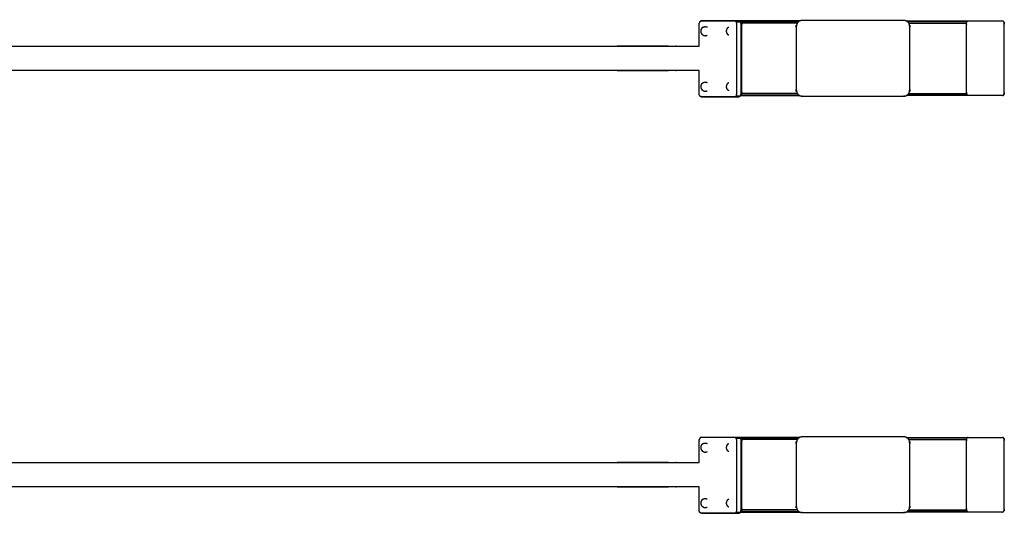
# Model space of a CAD drawing. Units: millimetres. Extents: x 13734 to 36717, y 11396 to 17098.
# Drawn here: x 34588 to 34848, y 13553 to 13683 of the extents above; entities that cross this region are included whole.
import ezdxf

# ---------------------------------------------------------------- set-up
doc = ezdxf.new("R2010")
doc.units = ezdxf.units.MM
doc.header["$MEASUREMENT"] = 0

msp = doc.modelspace()

# ---------------------------------------------------------------- linework, layer by layer
at = {"color": 0}
for points, knots in [([(34767.75, 13676.5), (34767.75, 13679.33), (34767.75, 13682.16), (34767.76, 13682.35), (34767.78, 13682.54)], [0.685449, 0.685449, 0.685449, 1, 1, 2, 2, 2]), ([(34768.36, 13683.16), (34768.32, 13683.15), (34768.29, 13683.15), (34768.19, 13683.12), (34768.09, 13683.1), (34768.06, 13683.08), (34768.03, 13683.06), (34767.95, 13682.97), (34767.87, 13682.87), (34767.82, 13682.71), (34767.78, 13682.54)], [0, 0, 0, 1, 1, 2, 2, 3, 3, 4, 4, 5, 5, 5]), ([(34768.03, 13663.26), (34768.13, 13663.23), (34768.23, 13663.21), (34772.73, 13663.21), (34777.22, 13663.21), (34777.32, 13663.23), (34777.42, 13663.26), (34777.5, 13663.35), (34777.58, 13663.45), (34777.63, 13663.61), (34777.68, 13663.77), (34777.69, 13663.97), (34777.7, 13664.16), (34777.7, 13673.16), (34777.7, 13682.16), (34777.69, 13682.35), (34777.68, 13682.54), (34777.63, 13682.71), (34777.58, 13682.87), (34777.5, 13682.97), (34777.42, 13683.06), (34777.32, 13683.08), (34777.22, 13683.11), (34772.73, 13683.11), (34768.23, 13683.11), (34768.13, 13683.08), (34768.03, 13683.06)], [0, 0, 0, 1, 1, 2, 2, 3, 3, 4, 4, 5, 5, 6, 6, 7, 7, 8, 8, 9, 9, 10, 10, 11, 11, 12, 12, 13, 13, 13]), ([(34778.22, 13683.16), (34777.79, 13683.16), (34777.36, 13683.16), (34773.42, 13683.16), (34769.49, 13683.16)], [0, 0, 0, 1, 1, 1.874263, 1.874263, 1.874263]), ([(34794.36, 13683.17), (34786.45, 13683.17), (34778.53, 13683.17), (34774.03, 13683.17), (34769.53, 13683.17)], [0.407469, 0.407469, 0.407469, 1, 1, 2, 2, 2]), ([(34777.58, 13682.87), (34777.62, 13682.89), (34777.66, 13682.9), (34777.69, 13682.91), (34777.73, 13682.91), (34778.16, 13682.91), (34778.6, 13682.91), (34778.63, 13682.91), (34778.66, 13682.9), (34778.69, 13682.89), (34778.71, 13682.87)], [0, 0, 0, 1, 1, 2, 2, 3, 3, 4, 4, 5, 5, 5]), ([(34778.22, 13683.16), (34778.26, 13683.15), (34778.29, 13683.15), (34778.39, 13683.12), (34778.49, 13683.1), (34778.52, 13683.08), (34778.55, 13683.06), (34778.63, 13682.97), (34778.71, 13682.87), (34778.76, 13682.71), (34778.8, 13682.54)], [0, 0, 0, 1, 1, 2, 2, 3, 3, 4, 4, 5, 5, 5]), ([(34778.53, 13683.17), (34778.63, 13683.14), (34778.73, 13683.12), (34778.82, 13683.02), (34778.9, 13682.92)], [0, 0, 0, 1, 1, 2, 2, 2]), ([(34793.67, 13682.58), (34786.34, 13682.58), (34779, 13682.58), (34778.95, 13682.75), (34778.9, 13682.92), (34786.43, 13682.92), (34793.96, 13682.92)], [0.451026, 0.451026, 0.451026, 1, 1, 2, 2, 2.563382, 2.563382, 2.563382]), ([(34778.8, 13663.77), (34778.82, 13663.97), (34778.83, 13664.16), (34778.83, 13673.16), (34778.83, 13682.16), (34778.82, 13682.35), (34778.8, 13682.54)], [-1, -1, -1, 0, 0, 1, 1, 2, 2, 2]), ([(34779, 13664.02), (34779.02, 13664.22), (34779.03, 13664.42), (34779.03, 13673.3), (34779.03, 13682.18), (34779.02, 13682.38), (34779, 13682.58)], [0, 0, 0, 1, 1, 2, 2, 3, 3, 3]), ([(34794.36, 13683.17), (34794.23, 13683.11), (34794.1, 13683.04), (34793.96, 13682.92), (34793.82, 13682.8), (34793.71, 13682.64), (34793.61, 13682.48), (34793.54, 13682.29), (34793.47, 13682.1), (34793.44, 13681.9), (34793.4, 13681.7), (34793.39, 13681.5), (34793.38, 13681.3), (34793.38, 13673.3), (34793.38, 13665.3), (34793.39, 13665.1), (34793.4, 13664.89), (34793.44, 13664.7), (34793.47, 13664.5), (34793.54, 13664.31), (34793.61, 13664.12), (34793.71, 13663.96), (34793.82, 13663.8), (34793.96, 13663.68), (34794.1, 13663.56), (34794.23, 13663.49), (34794.36, 13663.43)], [21.178254, 21.178254, 21.178254, 22, 22, 23, 23, 24, 24, 25, 25, 26, 26, 27, 27, 28, 28, 29, 29, 30, 30, 31, 31, 32, 32, 33, 33, 33.8212, 33.8212, 33.8212]), ([(34795.11, 13683.3), (34794.94, 13683.29), (34794.76, 13683.28), (34794.59, 13683.24), (34794.42, 13683.2), (34794.39, 13683.18), (34794.36, 13683.17)], [19.000143, 19.000143, 19.000143, 20, 20, 21, 21, 21.178254, 21.178254, 21.178254]), ([(34822.41, 13683.17), (34822.38, 13683.18), (34822.35, 13683.2), (34822.18, 13683.24), (34822, 13683.28), (34821.83, 13683.29), (34821.65, 13683.3), (34808.38, 13683.3), (34795.11, 13683.3)], [51.821622, 51.821622, 51.821622, 52, 52, 53, 53, 54, 54, 55, 55, 55]), ([(34822.41, 13663.43), (34822.54, 13663.49), (34822.67, 13663.56), (34822.81, 13663.68), (34822.95, 13663.8), (34823.06, 13663.96), (34823.16, 13664.12), (34823.23, 13664.31), (34823.29, 13664.5), (34823.33, 13664.7), (34823.36, 13664.89), (34823.37, 13665.1), (34823.38, 13665.3), (34823.38, 13673.3), (34823.38, 13681.3), (34823.37, 13681.5), (34823.36, 13681.7), (34823.33, 13681.9), (34823.29, 13682.1), (34823.23, 13682.29), (34823.16, 13682.48), (34823.06, 13682.64), (34822.95, 13682.8), (34822.81, 13682.92), (34822.67, 13683.04), (34822.54, 13683.11), (34822.41, 13683.17)], [39.179017, 39.179017, 39.179017, 40, 40, 41, 41, 42, 42, 43, 43, 44, 44, 45, 45, 46, 46, 47, 47, 48, 48, 49, 49, 50, 50, 51, 51, 51.821622, 51.821622, 51.821622]), ([(34822.41, 13683.17), (34830.61, 13683.17), (34838.82, 13683.17), (34843.32, 13683.17), (34847.82, 13683.17)], [0.385492, 0.385492, 0.385492, 1, 1, 2, 2, 2]), ([(34823.09, 13682.58), (34830.72, 13682.58), (34838.35, 13682.58), (34838.4, 13682.75), (34838.45, 13682.92), (34830.63, 13682.92), (34822.81, 13682.92)], [0.429051, 0.429051, 0.429051, 1, 1, 2, 2, 2.58536, 2.58536, 2.58536]), ([(34838.35, 13664.02), (34838.34, 13664.22), (34838.32, 13664.42), (34838.32, 13673.3), (34838.32, 13682.18), (34838.34, 13682.38), (34838.35, 13682.58)], [0, 0, 0, 1, 1, 2, 2, 3, 3, 3]), ([(34838.82, 13683.17), (34838.72, 13683.14), (34838.62, 13683.12), (34838.54, 13683.02), (34838.45, 13682.92)], [0, 0, 0, 1, 1, 2, 2, 2]), ([(34847.82, 13663.43), (34847.92, 13663.45), (34848.03, 13663.48), (34848.11, 13663.58), (34848.2, 13663.68), (34848.25, 13663.85), (34848.3, 13664.02), (34848.31, 13664.22), (34848.32, 13664.42), (34848.32, 13673.3), (34848.32, 13682.18), (34848.31, 13682.38), (34848.3, 13682.58), (34848.25, 13682.75), (34848.2, 13682.92), (34848.11, 13683.02), (34848.03, 13683.12), (34847.92, 13683.14), (34847.82, 13683.17)], [0, 0, 0, 1, 1, 2, 2, 3, 3, 4, 4, 5, 5, 6, 6, 7, 7, 8, 8, 9, 9, 9]), ([(34768.4, 13681.18), (34768.36, 13681.13), (34768.33, 13681.07), (34768.3, 13681.01), (34768.27, 13680.95), (34768.25, 13680.89), (34768.22, 13680.84), (34768.21, 13680.79), (34768.19, 13680.73), (34768.18, 13680.67), (34768.17, 13680.6), (34768.17, 13680.54), (34768.17, 13680.47), (34768.17, 13680.41), (34768.17, 13680.34), (34768.18, 13680.28), (34768.19, 13680.22), (34768.21, 13680.16), (34768.22, 13680.1), (34768.25, 13680.05), (34768.27, 13680), (34768.3, 13679.94), (34768.33, 13679.87), (34768.36, 13679.82), (34768.4, 13679.77)], [-10, -10, -10, -9, -9, -8, -8, -7, -7, -6, -6, -5, -5, -4, -4, -3, -3, -2, -2, -1, -1, 0, 0, 1, 1, 2, 2, 2]), ([(34768.6, 13681.4), (34768.53, 13681.33), (34768.47, 13681.26), (34768.43, 13681.22), (34768.4, 13681.18)], [-1, -1, -1, 0, 0, 1, 1, 1]), ([(34768.4, 13679.77), (34768.43, 13679.73), (34768.47, 13679.69), (34768.53, 13679.62), (34768.6, 13679.55)], [0, 0, 0, 1, 1, 2, 2, 2]), ([(34768.6, 13681.4), (34768.68, 13681.45), (34768.76, 13681.5), (34768.81, 13681.53), (34768.86, 13681.56)], [1, 1, 1, 2, 2, 3, 3, 3]), ([(34768.86, 13679.39), (34768.81, 13679.42), (34768.76, 13679.45), (34768.68, 13679.5), (34768.6, 13679.55)], [2, 2, 2, 3, 3, 4, 4, 4]), ([(34768.86, 13681.56), (34768.95, 13681.59), (34769.05, 13681.63), (34769.11, 13681.64), (34769.16, 13681.65), (34769.26, 13681.66), (34769.37, 13681.67), (34769.47, 13681.66), (34769.57, 13681.65), (34769.63, 13681.64), (34769.68, 13681.63), (34769.78, 13681.59), (34769.87, 13681.56)], [0, 0, 0, 1, 1, 2, 2, 3, 3, 4, 4, 5, 5, 6, 6, 6]), ([(34768.86, 13679.39), (34768.95, 13679.35), (34769.05, 13679.32), (34769.11, 13679.31), (34769.16, 13679.3), (34769.26, 13679.29), (34769.37, 13679.27), (34769.47, 13679.29), (34769.57, 13679.3), (34769.63, 13679.31), (34769.68, 13679.32), (34769.78, 13679.35), (34769.87, 13679.39)], [0, 0, 0, 1, 1, 2, 2, 3, 3, 4, 4, 5, 5, 6, 6, 6]), ([(34775.14, 13681.18), (34775.11, 13681.13), (34775.08, 13681.07), (34775.04, 13681.01), (34775.01, 13680.95), (34774.99, 13680.89), (34774.97, 13680.84), (34774.96, 13680.79), (34774.94, 13680.73), (34774.93, 13680.67), (34774.92, 13680.6), (34774.92, 13680.54), (34774.91, 13680.47), (34774.92, 13680.41), (34774.92, 13680.34), (34774.93, 13680.28), (34774.94, 13680.22), (34774.96, 13680.16), (34774.97, 13680.1), (34774.99, 13680.05), (34775.01, 13680), (34775.04, 13679.94), (34775.08, 13679.87), (34775.11, 13679.82), (34775.14, 13679.77)], [-10, -10, -10, -9, -9, -8, -8, -7, -7, -6, -6, -5, -5, -4, -4, -3, -3, -2, -2, -1, -1, 0, 0, 1, 1, 2, 2, 2]), ([(34775.34, 13681.4), (34775.28, 13681.33), (34775.21, 13681.26), (34775.18, 13681.22), (34775.14, 13681.18)], [-1, -1, -1, 0, 0, 1, 1, 1]), ([(34775.14, 13679.77), (34775.18, 13679.73), (34775.21, 13679.69), (34775.28, 13679.62), (34775.34, 13679.55)], [0, 0, 0, 1, 1, 2, 2, 2]), ([(34775.34, 13681.4), (34775.42, 13681.45), (34775.5, 13681.5), (34775.55, 13681.53), (34775.61, 13681.56)], [1, 1, 1, 2, 2, 3, 3, 3]), ([(34775.61, 13679.39), (34775.55, 13679.42), (34775.5, 13679.45), (34775.42, 13679.5), (34775.34, 13679.55)], [2, 2, 2, 3, 3, 4, 4, 4]), ([(34408.97, 13676.5), (34410.51, 13676.5), (34412.04, 13676.5), (34413.25, 13676.5), (34414.46, 13676.5), (34415.71, 13676.5), (34416.96, 13676.5), (34418.23, 13676.5), (34419.51, 13676.5), (34420.82, 13676.5), (34422.12, 13676.5), (34423.45, 13676.5), (34424.77, 13676.5), (34426.11, 13676.5), (34427.45, 13676.5), (34428.8, 13676.5), (34430.15, 13676.5), (34587.78, 13676.5), (34745.41, 13676.5), (34746.76, 13676.5), (34748.11, 13676.5), (34749.45, 13676.5), (34750.79, 13676.5), (34752.12, 13676.5), (34753.44, 13676.5), (34754.74, 13676.5), (34756.05, 13676.5), (34757.33, 13676.5), (34758.61, 13676.5), (34759.85, 13676.5), (34761.1, 13676.5), (34762.31, 13676.5), (34763.52, 13676.5), (34765.64, 13676.5), (34767.75, 13676.5)], [41.888376, 41.888376, 41.888376, 42, 42, 43, 43, 44, 44, 45, 45, 46, 46, 47, 47, 48, 48, 49, 49, 50, 50, 51, 51, 52, 52, 53, 53, 54, 54, 55, 55, 56, 56, 57, 57, 57.15404, 57.15404, 57.15404]), ([(34767.75, 13670.1), (34765.64, 13670.1), (34763.52, 13670.1), (34762.31, 13670.1), (34761.1, 13670.1), (34759.85, 13670.1), (34758.61, 13670.1), (34757.33, 13670.1), (34756.05, 13670.1), (34754.74, 13670.1), (34753.44, 13670.1), (34752.12, 13670.1), (34750.79, 13670.1), (34749.45, 13670.1), (34748.11, 13670.1), (34746.76, 13670.1), (34745.41, 13670.1), (34587.78, 13670.1), (34430.15, 13670.1), (34428.8, 13670.1), (34427.45, 13670.1), (34426.11, 13670.1), (34424.77, 13670.1), (34423.45, 13670.1), (34422.12, 13670.1), (34420.82, 13670.1), (34419.51, 13670.1), (34418.23, 13670.1), (34416.96, 13670.1), (34415.71, 13670.1), (34414.46, 13670.1), (34413.25, 13670.1), (34412.04, 13670.1), (34410.51, 13670.1), (34408.97, 13670.1)], [8.845976, 8.845976, 8.845976, 9, 9, 10, 10, 11, 11, 12, 12, 13, 13, 14, 14, 15, 15, 16, 16, 17, 17, 18, 18, 19, 19, 20, 20, 21, 21, 22, 22, 23, 23, 24, 24, 24.111624, 24.111624, 24.111624]), ([(34767.78, 13663.77), (34767.76, 13663.97), (34767.75, 13664.16), (34767.75, 13667.13), (34767.75, 13670.1)], [-1, -1, -1, 0, 0, 0.330164, 0.330164, 0.330164]), ([(34768.4, 13666.52), (34768.36, 13666.47), (34768.33, 13666.42), (34768.3, 13666.35), (34768.27, 13666.29), (34768.25, 13666.24), (34768.22, 13666.19), (34768.21, 13666.13), (34768.19, 13666.07), (34768.18, 13666.01), (34768.17, 13665.95), (34768.17, 13665.88), (34768.17, 13665.82), (34768.17, 13665.75), (34768.17, 13665.69), (34768.18, 13665.62), (34768.19, 13665.56), (34768.21, 13665.5), (34768.22, 13665.45), (34768.25, 13665.4), (34768.27, 13665.35), (34768.3, 13665.28), (34768.33, 13665.22), (34768.36, 13665.16), (34768.4, 13665.11)], [-10, -10, -10, -9, -9, -8, -8, -7, -7, -6, -6, -5, -5, -4, -4, -3, -3, -2, -2, -1, -1, 0, 0, 1, 1, 2, 2, 2]), ([(34768.6, 13666.74), (34768.53, 13666.67), (34768.47, 13666.6), (34768.43, 13666.56), (34768.4, 13666.52)], [-1, -1, -1, 0, 0, 1, 1, 1]), ([(34768.6, 13666.74), (34768.68, 13666.79), (34768.76, 13666.84), (34768.81, 13666.87), (34768.86, 13666.9)], [1, 1, 1, 2, 2, 3, 3, 3]), ([(34768.86, 13666.9), (34768.95, 13666.94), (34769.05, 13666.97), (34769.11, 13666.98), (34769.16, 13666.99), (34769.26, 13667.01), (34769.37, 13667.02), (34769.47, 13667.01), (34769.57, 13666.99), (34769.63, 13666.98), (34769.68, 13666.97), (34769.78, 13666.94), (34769.87, 13666.9)], [0, 0, 0, 1, 1, 2, 2, 3, 3, 4, 4, 5, 5, 6, 6, 6]), ([(34775.14, 13666.52), (34775.11, 13666.47), (34775.08, 13666.42), (34775.04, 13666.35), (34775.01, 13666.29), (34774.99, 13666.24), (34774.97, 13666.19), (34774.96, 13666.13), (34774.94, 13666.07), (34774.93, 13666.01), (34774.92, 13665.95), (34774.92, 13665.88), (34774.91, 13665.82), (34774.92, 13665.75), (34774.92, 13665.69), (34774.93, 13665.62), (34774.94, 13665.56), (34774.96, 13665.5), (34774.97, 13665.45), (34774.99, 13665.4), (34775.01, 13665.35), (34775.04, 13665.28), (34775.08, 13665.22), (34775.11, 13665.16), (34775.14, 13665.11)], [-10, -10, -10, -9, -9, -8, -8, -7, -7, -6, -6, -5, -5, -4, -4, -3, -3, -2, -2, -1, -1, 0, 0, 1, 1, 2, 2, 2]), ([(34775.34, 13666.74), (34775.28, 13666.67), (34775.21, 13666.6), (34775.18, 13666.56), (34775.14, 13666.52)], [-1, -1, -1, 0, 0, 1, 1, 1]), ([(34775.34, 13666.74), (34775.42, 13666.79), (34775.5, 13666.84), (34775.55, 13666.87), (34775.61, 13666.9)], [1, 1, 1, 2, 2, 3, 3, 3]), ([(34768.36, 13663.16), (34768.32, 13663.16), (34768.29, 13663.17), (34768.19, 13663.19), (34768.09, 13663.22), (34768.06, 13663.24), (34768.03, 13663.26), (34767.95, 13663.35), (34767.87, 13663.45), (34767.82, 13663.61), (34767.78, 13663.77)], [0, 0, 0, 1, 1, 2, 2, 3, 3, 4, 4, 5, 5, 5]), ([(34768.4, 13665.11), (34768.43, 13665.07), (34768.47, 13665.03), (34768.53, 13664.96), (34768.6, 13664.89)], [0, 0, 0, 1, 1, 2, 2, 2]), ([(34768.86, 13664.73), (34768.81, 13664.76), (34768.76, 13664.79), (34768.68, 13664.84), (34768.6, 13664.89)], [2, 2, 2, 3, 3, 4, 4, 4]), ([(34768.86, 13664.73), (34768.95, 13664.7), (34769.05, 13664.66), (34769.11, 13664.65), (34769.16, 13664.64), (34769.26, 13664.63), (34769.37, 13664.62), (34769.47, 13664.63), (34769.57, 13664.64), (34769.63, 13664.65), (34769.68, 13664.66), (34769.78, 13664.7), (34769.87, 13664.73)], [0, 0, 0, 1, 1, 2, 2, 3, 3, 4, 4, 5, 5, 6, 6, 6]), ([(34775.14, 13665.11), (34775.18, 13665.07), (34775.21, 13665.03), (34775.28, 13664.96), (34775.34, 13664.89)], [0, 0, 0, 1, 1, 2, 2, 2]), ([(34775.61, 13664.73), (34775.55, 13664.76), (34775.5, 13664.79), (34775.42, 13664.84), (34775.34, 13664.89)], [2, 2, 2, 3, 3, 4, 4, 4]), ([(34778.7, 13663.43), (34778.7, 13663.44), (34778.71, 13663.45), (34778.76, 13663.61), (34778.8, 13663.77)], [3.913295, 3.913295, 3.913295, 4, 4, 5, 5, 5]), ([(34793.67, 13664.02), (34786.34, 13664.02), (34779, 13664.02), (34778.95, 13663.85), (34778.9, 13663.68), (34786.43, 13663.68), (34793.96, 13663.68)], [0.451027, 0.451027, 0.451027, 1, 1, 2, 2, 2.563383, 2.563383, 2.563383]), ([(34823.09, 13664.02), (34830.72, 13664.02), (34838.35, 13664.02), (34838.4, 13663.85), (34838.45, 13663.68), (34830.63, 13663.68), (34822.81, 13663.68)], [0.429052, 0.429052, 0.429052, 1, 1, 2, 2, 2.585357, 2.585357, 2.585357]), ([(34768.36, 13663.16), (34772.86, 13663.16), (34777.36, 13663.16), (34777.79, 13663.16), (34778.22, 13663.16)], [1, 1, 1, 2, 2, 3, 3, 3]), ([(34777.58, 13663.45), (34777.62, 13663.43), (34777.66, 13663.42), (34777.69, 13663.41), (34777.73, 13663.41), (34778.16, 13663.41), (34778.6, 13663.41), (34778.63, 13663.41), (34778.66, 13663.42), (34778.69, 13663.43), (34778.71, 13663.45)], [0, 0, 0, 1, 1, 2, 2, 3, 3, 4, 4, 5, 5, 5]), ([(34778.22, 13663.16), (34778.26, 13663.16), (34778.29, 13663.17), (34778.39, 13663.19), (34778.49, 13663.22), (34778.52, 13663.24), (34778.55, 13663.26), (34778.62, 13663.34), (34778.7, 13663.43)], [0, 0, 0, 1, 1, 2, 2, 3, 3, 3.913295, 3.913295, 3.913295]), ([(34778.72, 13663.48), (34778.72, 13663.48), (34778.73, 13663.48), (34778.82, 13663.58), (34778.9, 13663.68)], [0.940434, 0.940434, 0.940434, 1, 1, 2, 2, 2]), ([(34794.36, 13663.43), (34794.39, 13663.42), (34794.42, 13663.4), (34794.59, 13663.36), (34794.76, 13663.32), (34794.94, 13663.31), (34795.11, 13663.3), (34808.38, 13663.3), (34821.65, 13663.3), (34821.83, 13663.31), (34822, 13663.32), (34822.18, 13663.36), (34822.35, 13663.4), (34822.38, 13663.42), (34822.41, 13663.43)], [33.8212, 33.8212, 33.8212, 34, 34, 35, 35, 36, 36, 37, 37, 38, 38, 39, 39, 39.179017, 39.179017, 39.179017]), ([(34847.82, 13663.43), (34843.32, 13663.43), (34838.82, 13663.43), (34830.61, 13663.43), (34822.41, 13663.43)], [1, 1, 1, 2, 2, 2.614502, 2.614502, 2.614502]), ([(34838.82, 13663.43), (34838.72, 13663.45), (34838.62, 13663.48), (34838.54, 13663.58), (34838.45, 13663.68)], [0, 0, 0, 1, 1, 2, 2, 2]), ([(34768.36, 13573.16), (34768.32, 13573.15), (34768.29, 13573.15), (34768.19, 13573.12), (34768.09, 13573.1), (34768.06, 13573.08), (34768.03, 13573.06), (34767.95, 13572.97), (34767.87, 13572.87), (34767.82, 13572.71), (34767.78, 13572.54)], [0, 0, 0, 1, 1, 2, 2, 3, 3, 4, 4, 5, 5, 5]), ([(34768.03, 13553.26), (34768.13, 13553.23), (34768.23, 13553.21), (34772.73, 13553.21), (34777.22, 13553.21), (34777.32, 13553.23), (34777.42, 13553.26), (34777.5, 13553.35), (34777.58, 13553.45), (34777.63, 13553.61), (34777.68, 13553.77), (34777.69, 13553.97), (34777.7, 13554.16), (34777.7, 13563.16), (34777.7, 13572.16), (34777.69, 13572.35), (34777.68, 13572.54), (34777.63, 13572.71), (34777.58, 13572.87), (34777.5, 13572.97), (34777.42, 13573.06), (34777.32, 13573.08), (34777.22, 13573.11), (34772.73, 13573.11), (34768.23, 13573.11), (34768.13, 13573.08), (34768.03, 13573.06)], [0, 0, 0, 1, 1, 2, 2, 3, 3, 4, 4, 5, 5, 6, 6, 7, 7, 8, 8, 9, 9, 10, 10, 11, 11, 12, 12, 13, 13, 13]), ([(34778.22, 13573.16), (34777.79, 13573.16), (34777.36, 13573.16), (34773.42, 13573.16), (34769.49, 13573.16)], [0, 0, 0, 1, 1, 1.874261, 1.874261, 1.874261]), ([(34794.36, 13573.17), (34786.45, 13573.17), (34778.53, 13573.17), (34774.03, 13573.17), (34769.53, 13573.17)], [0.407471, 0.407471, 0.407471, 1, 1, 2, 2, 2]), ([(34777.58, 13572.87), (34777.62, 13572.89), (34777.66, 13572.9), (34777.69, 13572.91), (34777.73, 13572.91), (34778.16, 13572.91), (34778.6, 13572.91), (34778.63, 13572.91), (34778.66, 13572.9), (34778.69, 13572.89), (34778.71, 13572.87)], [0, 0, 0, 1, 1, 2, 2, 3, 3, 4, 4, 5, 5, 5]), ([(34778.22, 13573.16), (34778.26, 13573.15), (34778.29, 13573.15), (34778.39, 13573.12), (34778.49, 13573.1), (34778.52, 13573.08), (34778.55, 13573.06), (34778.63, 13572.97), (34778.71, 13572.87), (34778.76, 13572.71), (34778.8, 13572.54)], [0, 0, 0, 1, 1, 2, 2, 3, 3, 4, 4, 5, 5, 5]), ([(34778.53, 13573.17), (34778.63, 13573.14), (34778.73, 13573.12), (34778.82, 13573.02), (34778.9, 13572.92)], [0, 0, 0, 1, 1, 2, 2, 2]), ([(34793.67, 13572.58), (34786.34, 13572.58), (34779, 13572.58), (34778.95, 13572.75), (34778.9, 13572.92), (34786.43, 13572.92), (34793.96, 13572.92)], [0.451028, 0.451028, 0.451028, 1, 1, 2, 2, 2.563383, 2.563383, 2.563383]), ([(34794.36, 13573.17), (34794.23, 13573.11), (34794.1, 13573.04), (34793.96, 13572.92), (34793.82, 13572.8), (34793.71, 13572.64), (34793.61, 13572.48), (34793.54, 13572.29), (34793.47, 13572.1), (34793.44, 13571.9), (34793.4, 13571.7), (34793.39, 13571.5), (34793.38, 13571.3), (34793.38, 13563.3), (34793.38, 13555.3), (34793.39, 13555.1), (34793.4, 13554.89), (34793.44, 13554.7), (34793.47, 13554.5), (34793.54, 13554.31), (34793.61, 13554.12), (34793.71, 13553.96), (34793.82, 13553.8), (34793.96, 13553.68), (34794.1, 13553.56), (34794.23, 13553.49), (34794.36, 13553.43)], [21.17815, 21.17815, 21.17815, 22, 22, 23, 23, 24, 24, 25, 25, 26, 26, 27, 27, 28, 28, 29, 29, 30, 30, 31, 31, 32, 32, 33, 33, 33.821204, 33.821204, 33.821204]), ([(34795.11, 13573.3), (34794.94, 13573.29), (34794.76, 13573.28), (34794.59, 13573.24), (34794.42, 13573.2), (34794.39, 13573.18), (34794.36, 13573.17)], [19.000143, 19.000143, 19.000143, 20, 20, 21, 21, 21.17815, 21.17815, 21.17815]), ([(34822.41, 13573.17), (34822.38, 13573.18), (34822.35, 13573.2), (34822.18, 13573.24), (34822, 13573.28), (34821.83, 13573.29), (34821.65, 13573.3), (34808.38, 13573.3), (34795.11, 13573.3)], [51.821556, 51.821556, 51.821556, 52, 52, 53, 53, 54, 54, 55, 55, 55]), ([(34822.41, 13553.43), (34822.54, 13553.49), (34822.67, 13553.56), (34822.81, 13553.68), (34822.95, 13553.8), (34823.06, 13553.96), (34823.16, 13554.12), (34823.23, 13554.31), (34823.29, 13554.5), (34823.33, 13554.7), (34823.36, 13554.89), (34823.37, 13555.1), (34823.38, 13555.3), (34823.38, 13563.3), (34823.38, 13571.3), (34823.37, 13571.5), (34823.36, 13571.7), (34823.33, 13571.9), (34823.29, 13572.1), (34823.23, 13572.29), (34823.16, 13572.48), (34823.06, 13572.64), (34822.95, 13572.8), (34822.81, 13572.92), (34822.67, 13573.04), (34822.54, 13573.11), (34822.41, 13573.17)], [39.179071, 39.179071, 39.179071, 40, 40, 41, 41, 42, 42, 43, 43, 44, 44, 45, 45, 46, 46, 47, 47, 48, 48, 49, 49, 50, 50, 51, 51, 51.821556, 51.821556, 51.821556]), ([(34822.41, 13573.17), (34830.61, 13573.17), (34838.82, 13573.17), (34843.32, 13573.17), (34847.82, 13573.17)], [0.385493, 0.385493, 0.385493, 1, 1, 2, 2, 2]), ([(34823.09, 13572.58), (34830.72, 13572.58), (34838.35, 13572.58), (34838.4, 13572.75), (34838.45, 13572.92), (34830.63, 13572.92), (34822.81, 13572.92)], [0.429051, 0.429051, 0.429051, 1, 1, 2, 2, 2.585361, 2.585361, 2.585361]), ([(34838.82, 13573.17), (34838.72, 13573.14), (34838.62, 13573.12), (34838.54, 13573.02), (34838.45, 13572.92)], [0, 0, 0, 1, 1, 2, 2, 2]), ([(34847.82, 13553.43), (34847.92, 13553.45), (34848.03, 13553.48), (34848.11, 13553.58), (34848.2, 13553.68), (34848.25, 13553.85), (34848.3, 13554.02), (34848.31, 13554.22), (34848.32, 13554.42), (34848.32, 13563.3), (34848.32, 13572.18), (34848.31, 13572.38), (34848.3, 13572.58), (34848.25, 13572.75), (34848.2, 13572.92), (34848.11, 13573.02), (34848.03, 13573.12), (34847.92, 13573.14), (34847.82, 13573.17)], [0, 0, 0, 1, 1, 2, 2, 3, 3, 4, 4, 5, 5, 6, 6, 7, 7, 8, 8, 9, 9, 9]), ([(34767.75, 13566.5), (34767.75, 13569.33), (34767.75, 13572.16), (34767.76, 13572.35), (34767.78, 13572.54)], [0.685449, 0.685449, 0.685449, 1, 1, 2, 2, 2]), ([(34768.4, 13571.18), (34768.36, 13571.13), (34768.33, 13571.07), (34768.3, 13571.01), (34768.27, 13570.95), (34768.25, 13570.89), (34768.22, 13570.84), (34768.21, 13570.79), (34768.19, 13570.73), (34768.18, 13570.67), (34768.17, 13570.6), (34768.17, 13570.54), (34768.17, 13570.47), (34768.17, 13570.41), (34768.17, 13570.34), (34768.18, 13570.28), (34768.19, 13570.22), (34768.21, 13570.16), (34768.22, 13570.1), (34768.25, 13570.05), (34768.27, 13570), (34768.3, 13569.94), (34768.33, 13569.87), (34768.36, 13569.82), (34768.4, 13569.77)], [-10, -10, -10, -9, -9, -8, -8, -7, -7, -6, -6, -5, -5, -4, -4, -3, -3, -2, -2, -1, -1, 0, 0, 1, 1, 2, 2, 2]), ([(34768.6, 13571.4), (34768.53, 13571.33), (34768.47, 13571.26), (34768.43, 13571.22), (34768.4, 13571.18)], [-1, -1, -1, 0, 0, 1, 1, 1]), ([(34768.6, 13571.4), (34768.68, 13571.45), (34768.76, 13571.5), (34768.81, 13571.53), (34768.86, 13571.56)], [1, 1, 1, 2, 2, 3, 3, 3]), ([(34768.86, 13571.56), (34768.95, 13571.59), (34769.05, 13571.63), (34769.11, 13571.64), (34769.16, 13571.65), (34769.26, 13571.66), (34769.37, 13571.67), (34769.47, 13571.66), (34769.57, 13571.65), (34769.63, 13571.64), (34769.68, 13571.63), (34769.78, 13571.59), (34769.87, 13571.56)], [0, 0, 0, 1, 1, 2, 2, 3, 3, 4, 4, 5, 5, 6, 6, 6]), ([(34775.14, 13571.18), (34775.11, 13571.13), (34775.08, 13571.07), (34775.04, 13571.01), (34775.01, 13570.95), (34774.99, 13570.89), (34774.97, 13570.84), (34774.96, 13570.79), (34774.94, 13570.73), (34774.93, 13570.67), (34774.92, 13570.6), (34774.92, 13570.54), (34774.91, 13570.47), (34774.92, 13570.41), (34774.92, 13570.34), (34774.93, 13570.28), (34774.94, 13570.22), (34774.96, 13570.16), (34774.97, 13570.1), (34774.99, 13570.05), (34775.01, 13570), (34775.04, 13569.94), (34775.08, 13569.87), (34775.11, 13569.82), (34775.14, 13569.77)], [-10, -10, -10, -9, -9, -8, -8, -7, -7, -6, -6, -5, -5, -4, -4, -3, -3, -2, -2, -1, -1, 0, 0, 1, 1, 2, 2, 2]), ([(34775.34, 13571.4), (34775.28, 13571.33), (34775.21, 13571.26), (34775.18, 13571.22), (34775.14, 13571.18)], [-1, -1, -1, 0, 0, 1, 1, 1]), ([(34775.34, 13571.4), (34775.42, 13571.45), (34775.5, 13571.5), (34775.55, 13571.53), (34775.61, 13571.56)], [1, 1, 1, 2, 2, 3, 3, 3]), ([(34778.8, 13553.77), (34778.82, 13553.97), (34778.83, 13554.16), (34778.83, 13563.16), (34778.83, 13572.16), (34778.82, 13572.35), (34778.8, 13572.54)], [-1, -1, -1, 0, 0, 1, 1, 2, 2, 2]), ([(34779, 13554.02), (34779.02, 13554.22), (34779.03, 13554.42), (34779.03, 13563.3), (34779.03, 13572.18), (34779.02, 13572.38), (34779, 13572.58)], [0, 0, 0, 1, 1, 2, 2, 3, 3, 3]), ([(34838.35, 13554.02), (34838.34, 13554.22), (34838.32, 13554.42), (34838.32, 13563.3), (34838.32, 13572.18), (34838.34, 13572.38), (34838.35, 13572.58)], [0, 0, 0, 1, 1, 2, 2, 3, 3, 3]), ([(34768.4, 13569.77), (34768.43, 13569.73), (34768.47, 13569.69), (34768.53, 13569.62), (34768.6, 13569.55)], [0, 0, 0, 1, 1, 2, 2, 2]), ([(34768.86, 13569.39), (34768.81, 13569.42), (34768.76, 13569.45), (34768.68, 13569.5), (34768.6, 13569.55)], [2, 2, 2, 3, 3, 4, 4, 4]), ([(34768.86, 13569.39), (34768.95, 13569.35), (34769.05, 13569.32), (34769.11, 13569.31), (34769.16, 13569.3), (34769.26, 13569.29), (34769.37, 13569.27), (34769.47, 13569.29), (34769.57, 13569.3), (34769.63, 13569.31), (34769.68, 13569.32), (34769.78, 13569.35), (34769.87, 13569.39)], [0, 0, 0, 1, 1, 2, 2, 3, 3, 4, 4, 5, 5, 6, 6, 6]), ([(34775.14, 13569.77), (34775.18, 13569.73), (34775.21, 13569.69), (34775.28, 13569.62), (34775.34, 13569.55)], [0, 0, 0, 1, 1, 2, 2, 2]), ([(34775.61, 13569.39), (34775.55, 13569.42), (34775.5, 13569.45), (34775.42, 13569.5), (34775.34, 13569.55)], [2, 2, 2, 3, 3, 4, 4, 4]), ([(34408.97, 13566.5), (34410.51, 13566.5), (34412.04, 13566.5), (34413.25, 13566.5), (34414.46, 13566.5), (34415.71, 13566.5), (34416.96, 13566.5), (34418.23, 13566.5), (34419.51, 13566.5), (34420.82, 13566.5), (34422.12, 13566.5), (34423.45, 13566.5), (34424.77, 13566.5), (34426.11, 13566.5), (34427.45, 13566.5), (34428.8, 13566.5), (34430.15, 13566.5), (34587.78, 13566.5), (34745.41, 13566.5), (34746.76, 13566.5), (34748.11, 13566.5), (34749.45, 13566.5), (34750.79, 13566.5), (34752.12, 13566.5), (34753.44, 13566.5), (34754.74, 13566.5), (34756.05, 13566.5), (34757.33, 13566.5), (34758.61, 13566.5), (34759.85, 13566.5), (34761.1, 13566.5), (34762.31, 13566.5), (34763.52, 13566.5), (34765.64, 13566.5), (34767.75, 13566.5)], [-24.111624, -24.111624, -24.111624, -24, -24, -23, -23, -22, -22, -21, -21, -20, -20, -19, -19, -18, -18, -17, -17, -16, -16, -15, -15, -14, -14, -13, -13, -12, -12, -11, -11, -10, -10, -9, -9, -8.84596, -8.84596, -8.84596]), ([(34767.75, 13560.1), (34765.64, 13560.1), (34763.52, 13560.1), (34762.31, 13560.1), (34761.1, 13560.1), (34759.85, 13560.1), (34758.61, 13560.1), (34757.33, 13560.1), (34756.05, 13560.1), (34754.74, 13560.1), (34753.44, 13560.1), (34752.12, 13560.1), (34750.79, 13560.1), (34749.45, 13560.1), (34748.11, 13560.1), (34746.76, 13560.1), (34745.41, 13560.1), (34587.78, 13560.1), (34430.15, 13560.1), (34428.8, 13560.1), (34427.45, 13560.1), (34426.11, 13560.1), (34424.77, 13560.1), (34423.45, 13560.1), (34422.12, 13560.1), (34420.82, 13560.1), (34419.51, 13560.1), (34418.23, 13560.1), (34416.96, 13560.1), (34415.71, 13560.1), (34414.46, 13560.1), (34413.25, 13560.1), (34412.04, 13560.1), (34410.51, 13560.1), (34408.97, 13560.1)], [8.845976, 8.845976, 8.845976, 9, 9, 10, 10, 11, 11, 12, 12, 13, 13, 14, 14, 15, 15, 16, 16, 17, 17, 18, 18, 19, 19, 20, 20, 21, 21, 22, 22, 23, 23, 24, 24, 24.111624, 24.111624, 24.111624]), ([(34767.78, 13553.77), (34767.76, 13553.97), (34767.75, 13554.16), (34767.75, 13557.13), (34767.75, 13560.1)], [-1, -1, -1, 0, 0, 0.330169, 0.330169, 0.330169]), ([(34768.4, 13556.52), (34768.36, 13556.47), (34768.33, 13556.42), (34768.3, 13556.35), (34768.27, 13556.29), (34768.25, 13556.24), (34768.22, 13556.19), (34768.21, 13556.13), (34768.19, 13556.07), (34768.18, 13556.01), (34768.17, 13555.95), (34768.17, 13555.88), (34768.17, 13555.82), (34768.17, 13555.75), (34768.17, 13555.69), (34768.18, 13555.62), (34768.19, 13555.56), (34768.21, 13555.5), (34768.22, 13555.45), (34768.25, 13555.4), (34768.27, 13555.35), (34768.3, 13555.28), (34768.33, 13555.22), (34768.36, 13555.16), (34768.4, 13555.11)], [-10, -10, -10, -9, -9, -8, -8, -7, -7, -6, -6, -5, -5, -4, -4, -3, -3, -2, -2, -1, -1, 0, 0, 1, 1, 2, 2, 2]), ([(34768.6, 13556.74), (34768.53, 13556.67), (34768.47, 13556.6), (34768.43, 13556.56), (34768.4, 13556.52)], [-1, -1, -1, 0, 0, 1, 1, 1]), ([(34768.4, 13555.11), (34768.43, 13555.07), (34768.47, 13555.03), (34768.53, 13554.96), (34768.6, 13554.89)], [0, 0, 0, 1, 1, 2, 2, 2]), ([(34768.6, 13556.74), (34768.68, 13556.79), (34768.76, 13556.84), (34768.81, 13556.87), (34768.86, 13556.9)], [1, 1, 1, 2, 2, 3, 3, 3]), ([(34768.86, 13554.73), (34768.81, 13554.76), (34768.76, 13554.79), (34768.68, 13554.84), (34768.6, 13554.89)], [2, 2, 2, 3, 3, 4, 4, 4]), ([(34768.86, 13556.9), (34768.95, 13556.94), (34769.05, 13556.97), (34769.11, 13556.98), (34769.16, 13556.99), (34769.26, 13557.01), (34769.37, 13557.02), (34769.47, 13557.01), (34769.57, 13556.99), (34769.63, 13556.98), (34769.68, 13556.97), (34769.78, 13556.94), (34769.87, 13556.9)], [0, 0, 0, 1, 1, 2, 2, 3, 3, 4, 4, 5, 5, 6, 6, 6]), ([(34768.86, 13554.73), (34768.95, 13554.7), (34769.05, 13554.66), (34769.11, 13554.65), (34769.16, 13554.64), (34769.26, 13554.63), (34769.37, 13554.62), (34769.47, 13554.63), (34769.57, 13554.64), (34769.63, 13554.65), (34769.68, 13554.66), (34769.78, 13554.7), (34769.87, 13554.73)], [0, 0, 0, 1, 1, 2, 2, 3, 3, 4, 4, 5, 5, 6, 6, 6]), ([(34775.14, 13556.52), (34775.11, 13556.47), (34775.08, 13556.42), (34775.04, 13556.35), (34775.01, 13556.29), (34774.99, 13556.24), (34774.97, 13556.19), (34774.96, 13556.13), (34774.94, 13556.07), (34774.93, 13556.01), (34774.92, 13555.95), (34774.92, 13555.88), (34774.91, 13555.82), (34774.92, 13555.75), (34774.92, 13555.69), (34774.93, 13555.62), (34774.94, 13555.56), (34774.96, 13555.5), (34774.97, 13555.45), (34774.99, 13555.4), (34775.01, 13555.35), (34775.04, 13555.28), (34775.08, 13555.22), (34775.11, 13555.16), (34775.14, 13555.11)], [-10, -10, -10, -9, -9, -8, -8, -7, -7, -6, -6, -5, -5, -4, -4, -3, -3, -2, -2, -1, -1, 0, 0, 1, 1, 2, 2, 2]), ([(34775.34, 13556.74), (34775.28, 13556.67), (34775.21, 13556.6), (34775.18, 13556.56), (34775.14, 13556.52)], [-1, -1, -1, 0, 0, 1, 1, 1]), ([(34775.14, 13555.11), (34775.18, 13555.07), (34775.21, 13555.03), (34775.28, 13554.96), (34775.34, 13554.89)], [0, 0, 0, 1, 1, 2, 2, 2]), ([(34775.34, 13556.74), (34775.42, 13556.79), (34775.5, 13556.84), (34775.55, 13556.87), (34775.61, 13556.9)], [1, 1, 1, 2, 2, 3, 3, 3]), ([(34775.61, 13554.73), (34775.55, 13554.76), (34775.5, 13554.79), (34775.42, 13554.84), (34775.34, 13554.89)], [2, 2, 2, 3, 3, 4, 4, 4]), ([(34768.36, 13553.16), (34768.32, 13553.16), (34768.29, 13553.17), (34768.19, 13553.19), (34768.09, 13553.22), (34768.06, 13553.24), (34768.03, 13553.26), (34767.95, 13553.35), (34767.87, 13553.45), (34767.82, 13553.61), (34767.78, 13553.77)], [0, 0, 0, 1, 1, 2, 2, 3, 3, 4, 4, 5, 5, 5]), ([(34768.36, 13553.16), (34772.86, 13553.16), (34777.36, 13553.16), (34777.79, 13553.16), (34778.22, 13553.16)], [1, 1, 1, 2, 2, 3, 3, 3]), ([(34777.58, 13553.45), (34777.62, 13553.43), (34777.66, 13553.42), (34777.69, 13553.41), (34777.73, 13553.41), (34778.16, 13553.41), (34778.6, 13553.41), (34778.63, 13553.41), (34778.66, 13553.42), (34778.69, 13553.43), (34778.71, 13553.45)], [0, 0, 0, 1, 1, 2, 2, 3, 3, 4, 4, 5, 5, 5]), ([(34778.22, 13553.16), (34778.26, 13553.16), (34778.29, 13553.17), (34778.39, 13553.19), (34778.49, 13553.22), (34778.52, 13553.24), (34778.55, 13553.26), (34778.62, 13553.34), (34778.7, 13553.43)], [0, 0, 0, 1, 1, 2, 2, 3, 3, 3.913348, 3.913348, 3.913348]), ([(34778.7, 13553.43), (34778.7, 13553.44), (34778.71, 13553.45), (34778.76, 13553.61), (34778.8, 13553.77)], [3.913348, 3.913348, 3.913348, 4, 4, 5, 5, 5]), ([(34778.72, 13553.48), (34778.72, 13553.48), (34778.73, 13553.48), (34778.82, 13553.58), (34778.9, 13553.68)], [0.940504, 0.940504, 0.940504, 1, 1, 2, 2, 2]), ([(34793.67, 13554.02), (34786.34, 13554.02), (34779, 13554.02), (34778.95, 13553.85), (34778.9, 13553.68), (34786.43, 13553.68), (34793.96, 13553.68)], [0.45103, 0.45103, 0.45103, 1, 1, 2, 2, 2.563379, 2.563379, 2.563379]), ([(34794.36, 13553.43), (34794.39, 13553.42), (34794.42, 13553.4), (34794.59, 13553.36), (34794.76, 13553.32), (34794.94, 13553.31), (34795.11, 13553.3), (34808.38, 13553.3), (34821.65, 13553.3), (34821.83, 13553.31), (34822, 13553.32), (34822.18, 13553.36), (34822.35, 13553.4), (34822.38, 13553.42), (34822.41, 13553.43)], [33.821204, 33.821204, 33.821204, 34, 34, 35, 35, 36, 36, 37, 37, 38, 38, 39, 39, 39.179071, 39.179071, 39.179071]), ([(34847.82, 13553.43), (34843.32, 13553.43), (34838.82, 13553.43), (34830.61, 13553.43), (34822.41, 13553.43)], [1, 1, 1, 2, 2, 2.614499, 2.614499, 2.614499]), ([(34823.09, 13554.02), (34830.72, 13554.02), (34838.35, 13554.02), (34838.4, 13553.85), (34838.45, 13553.68), (34830.63, 13553.68), (34822.81, 13553.68)], [0.429052, 0.429052, 0.429052, 1, 1, 2, 2, 2.585357, 2.585357, 2.585357]), ([(34838.82, 13553.43), (34838.72, 13553.45), (34838.62, 13553.48), (34838.54, 13553.58), (34838.45, 13553.68)], [0, 0, 0, 1, 1, 2, 2, 2])]:
    msp.add_open_spline(points, degree=2, knots=knots, dxfattribs=at)
for points in [[(34769.49, 13683.16), (34768.92, 13683.16), (34768.36, 13683.16)], [(34769.49, 13683.16), (34769.51, 13683.16), (34769.53, 13683.17)], [(34767.75, 13670.1), (34767.75, 13670.1), (34767.75, 13670.1)], [(34778.7, 13663.43), (34786.53, 13663.43), (34794.36, 13663.43)], [(34769.49, 13573.16), (34768.92, 13573.16), (34768.36, 13573.16)], [(34769.49, 13573.16), (34769.51, 13573.16), (34769.53, 13573.17)], [(34767.75, 13560.1), (34767.75, 13560.1), (34767.75, 13560.1)], [(34778.7, 13553.43), (34786.53, 13553.43), (34794.36, 13553.43)]]:
    msp.add_open_spline(points, degree=2, dxfattribs=at)

doc.saveas('drawing.dxf')
